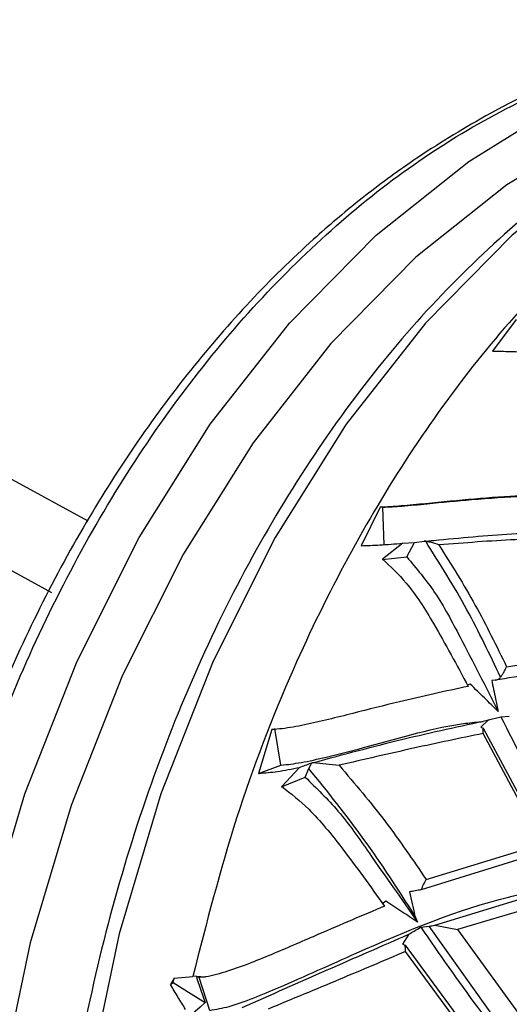
# Model space of a CAD drawing. Units: millimetres. Extents: x 13 to 1473, y 12 to 1043.
# Drawn here: x 717 to 727, y 178 to 199 of the extents above; entities that cross this region are included whole.
import ezdxf

# ---------------------------------------------------------------- set-up
doc = ezdxf.new("R2010")
doc.units = ezdxf.units.MM
doc.header["$LTSCALE"] = 5

msp = doc.modelspace()

# ---------------------------------------------------------------- linework, layer by layer
at = {"color": 7, "linetype": 'Continuous', "lineweight": 25}
for p, q in [((727.275, 192.242), (726.773, 191.572)), ((726.773, 191.572), (726.809, 191.57)), ((713.107, 190.697), (718.153, 187.956)), ((711.119, 189.83), (717.378, 186.431)), ((724.378, 188.243), (723.976, 187.426)), ((724.44, 188.246), (724.378, 188.243)), ((724.464, 187.446), (724.44, 188.246)), ((724.861, 187.478), (724.427, 187.141)), ((724.861, 187.478), (725.111, 187.496)), ((724.947, 187.185), (725.111, 187.496)), ((725.111, 187.496), (725.32, 187.519)), ((725.35, 187.52), (725.32, 187.519)), ((724.423, 187.133), (724.947, 187.185)), ((726.3, 184.473), (726.241, 184.456)), ((726.832, 184.562), (726.758, 184.557)), ((726.954, 183.779), (727.132, 183.791)), ((726.691, 183.713), (726.528, 183.558)), ((726.528, 183.558), (726.578, 183.537)), ((722.073, 183.507), (721.79, 182.575)), ((722.267, 182.749), (722.135, 183.529)), ((727.829, 181.072), (726.572, 183.425)), ((726.578, 183.537), (727.958, 180.954)), ((721.791, 182.575), (722.267, 182.749)), ((722.86, 182.679), (722.921, 182.801)), ((721.79, 182.575), (721.799, 182.575)), ((722.662, 182.702), (722.283, 182.297)), ((722.785, 182.492), (722.86, 182.679)), ((722.279, 182.285), (722.785, 182.492)), ((725.36, 180.312), (727.829, 181.072)), ((727.951, 180.929), (725.252, 180.095)), ((725.548, 179.343), (728.4, 180.212)), ((724.505, 179.85), (724.432, 179.803)), ((728.455, 179.965), (726.031, 179.247)), ((725.115, 179.555), (725.174, 179.402)), ((724.992, 179.147), (724.857, 178.937)), ((725.244, 179.3), (725.422, 179.318)), ((727.167, 176.876), (725.422, 179.318)), ((725.548, 179.343), (726.031, 179.247)), ((726.031, 179.247), (727.562, 177.141)), ((724.857, 178.937), (724.912, 178.918)), ((724.912, 178.918), (726.628, 176.58)), ((726.487, 176.651), (724.923, 178.781)), ((719.913, 178.076), (719.971, 178.118)), ((719.971, 178.118), (719.992, 178.214)), ((719.992, 178.214), (720.388, 178.247)), ((720.647, 178.235), (720.387, 178.251)), ((720.647, 178.235), (720.468, 178.224)), ((720.748, 177.526), (720.523, 178.227))]:
    msp.add_line(p, q, dxfattribs=at)
at = {"color": 8, "linetype": 'Continuous', "lineweight": 25, "flags": 128}
for points in [[(733.469, 197.787), (733.435, 197.782), (731.253, 197.231), (729.127, 196.337), (727.081, 195.112), (725.142, 193.571), (723.332, 191.732), (721.674, 189.618), (720.187, 187.254), (718.89, 184.668), (717.799, 181.893), (716.926, 178.962), (716.283, 175.911)], [(728.003, 141.404), (727.618, 141.617), (725.568, 142.98), (723.635, 144.658), (721.841, 146.633), (720.21, 148.88), (718.76, 151.371), (717.509, 154.077), (716.473, 156.965), (715.664, 159.999), (715.091, 163.143), (714.762, 166.358), (714.681, 169.607), (714.849, 172.848), (715.263, 176.043), (715.919, 179.153), (716.809, 182.14), (717.921, 184.968), (719.243, 187.603), (720.758, 190.013), (722.448, 192.168), (724.293, 194.042), (726.269, 195.613), (727.919, 196.632)], [(730.71, 196.573), (729.169, 195.613), (727.193, 194.042), (725.348, 192.168), (723.658, 190.013), (722.143, 187.603), (720.821, 184.968), (719.709, 182.14), (718.819, 179.153), (718.163, 176.043), (717.749, 172.848), (717.581, 169.607), (717.662, 166.358), (717.991, 163.143), (718.564, 159.999), (719.373, 156.965), (720.409, 154.077), (721.66, 151.371), (723.11, 148.88), (724.741, 146.633), (726.534, 144.658), (728.468, 142.98), (730.518, 141.617), (730.744, 141.49)]]:
    msp.add_lwpolyline(points, dxfattribs=at)
at = {"color": 7, "linetype": 'Continuous', "lineweight": 25, "flags": 128}
for points in [[(719.971, 178.118), (720.353, 177.879), (720.653, 177.691)], [(720.468, 178.224), (720.56, 177.957), (720.653, 177.691)], [(720.653, 177.691), (720.546, 177.596), (720.44, 177.501), (720.328, 177.401)]]:
    msp.add_lwpolyline(points, dxfattribs=at)
at = {"color": 7, "linetype": 'Continuous', "lineweight": 25}
msp.add_ellipse((728.756, 169.041), major_axis=(14.81, 28.984), ratio=0.371067, start_param=1.44198, end_param=1.446897, dxfattribs=at)
for points, knots in [([(731.155, 139.914), (730.976, 139.93), (729.461, 140.066), (726.705, 141.398), (723.085, 143.922), (719.897, 147.521), (717.252, 151.918), (715.256, 156.981), (713.984, 162.505), (713.484, 168.281), (713.778, 174.086), (714.852, 179.697), (716.666, 184.898), (719.15, 189.492), (722.209, 193.292), (725.725, 196.19), (729.56, 197.933), (732.416, 198.677), (733.925, 198.497), (734.099, 198.476)], [0, 0, 0, 0, 0.008746, 0.074262, 0.139777, 0.205293, 0.270808, 0.336323, 0.401839, 0.467354, 0.532869, 0.598385, 0.6639, 0.729415, 0.794931, 0.860446, 0.925962, 0.991477, 1, 1, 1, 1]), ([(729.394, 197.729), (729.094, 197.645), (728.107, 197.368), (726.644, 196.616), (725.128, 195.686), (723.954, 194.812), (722.344, 193.449), (720.274, 191.244), (717.941, 187.821), (715.956, 183.764), (714.393, 178.981), (713.408, 173.474), (713.222, 168.475), (713.532, 164.316), (714.022, 161.13), (714.774, 157.984), (715.855, 154.731), (717.252, 151.609), (718.901, 148.808), (720.776, 146.283), (722.955, 144.008), (725.099, 142.371), (727.005, 141.272), (728.825, 140.434), (730.233, 140.073), (731.026, 139.87)], [0, 0, 0, 0, 0.015736, 0.051841, 0.080136, 0.101425, 0.121142, 0.17804, 0.235234, 0.295445, 0.359627, 0.429007, 0.504264, 0.543271, 0.583316, 0.624516, 0.665722, 0.715915, 0.760658, 0.800046, 0.850815, 0.90098, 0.926612, 0.958668, 1, 1, 1, 1]), ([(730.486, 196.483), (730.039, 196.235), (728.92, 195.616), (727.239, 194.297), (725.453, 192.585), (723.805, 190.607), (722.31, 188.399), (720.985, 185.983), (719.843, 183.384), (718.898, 180.632), (718.158, 177.756), (717.631, 174.788), (717.323, 171.759), (717.236, 168.7), (717.372, 165.645), (717.729, 162.626), (718.304, 159.675), (719.091, 156.822), (720.083, 154.1), (721.269, 151.536), (722.637, 149.158), (724.175, 146.994), (725.865, 145.062), (727.696, 143.407), (729.254, 142.239), (730.228, 141.736), (730.519, 141.585)], [0, 0, 0, 0, 0.028612, 0.071541, 0.114619, 0.157814, 0.201091, 0.244416, 0.287763, 0.331116, 0.374465, 0.417808, 0.461146, 0.504483, 0.547822, 0.591168, 0.634524, 0.677895, 0.721283, 0.76469, 0.808111, 0.851536, 0.894944, 0.938305, 0.981579, 1, 1, 1, 1]), ([(730.158, 195.028), (729.441, 194.423), (727.566, 192.845), (724.906, 189.482), (722.734, 185.466), (721.261, 181.656), (720.679, 179.384), (720.388, 178.249)], [0, 0, 0, 0, 0.160054, 0.418171, 0.676288, 0.838144, 1, 1, 1, 1]), ([(726.809, 191.57), (726.94, 191.568), (727.205, 191.563), (727.506, 191.552), (727.659, 191.546)], [0, 0, 0, 0, 0.494857, 1, 1, 1, 1]), ([(728.643, 188.521), (728.151, 188.511), (727.336, 188.496), (726.14, 188.4), (725.261, 188.31), (724.662, 188.255), (724.451, 188.246), (724.378, 188.243)], [0, 0, 0, 0, 0.356033, 0.590135, 0.825977, 0.940097, 1, 1, 1, 1]), ([(724.44, 188.246), (724.572, 188.253), (724.866, 188.268), (725.527, 188.335), (726.781, 188.454), (727.867, 188.51), (728.63, 188.503), (728.687, 188.503)], [0, 0, 0, 0, 0.098595, 0.219266, 0.435351, 0.957226, 1, 1, 1, 1]), ([(725.32, 187.519), (725.387, 187.525), (726.024, 187.588), (727.199, 187.701), (728.245, 187.717), (728.768, 187.726)], [0, 0, 0, 0, 0.0555947, 0.5275688, 1, 1, 1, 1]), ([(728.715, 187.59), (728.235, 187.584), (727.244, 187.569), (726.181, 187.485), (725.632, 187.442)], [0, 0, 0, 0, 0.484264, 1, 1, 1, 1]), ([(723.976, 187.426), (724.105, 187.43), (724.378, 187.44), (724.694, 187.465), (724.861, 187.478)], [0, 0, 0, 0, 0.471444, 1, 1, 1, 1]), ([(726.947, 184.623), (726.715, 185.109), (726.226, 186.132), (725.651, 187.043), (725.35, 187.52)], [0, 0, 0, 0, 0.475886, 1, 1, 1, 1]), ([(725.35, 187.52), (725.383, 187.516), (725.47, 187.507), (725.571, 187.469), (725.632, 187.442), (725.632, 187.442)], [0, 0, 0, 0, 0.374844, 0.990619, 1, 1, 1, 1]), ([(725.632, 187.442), (725.897, 187.02), (726.414, 186.198), (726.858, 185.289), (727.074, 184.846)], [0, 0, 0, 0, 0.512555, 1, 1, 1, 1]), ([(724.427, 187.141), (724.6, 186.979), (725.008, 186.598), (725.603, 185.647), (726.015, 184.878), (726.257, 184.429)], [0, 0, 0, 0, 0.234137, 0.551676, 1, 1, 1, 1]), ([(724.947, 187.185), (725.152, 186.942), (725.577, 186.439), (726.188, 185.284), (726.627, 184.421), (726.898, 183.89)], [0, 0, 0, 0, 0.264006, 0.546581, 1, 1, 1, 1]), ([(727.074, 184.846), (727.552, 184.912), (728.418, 185.033), (729.262, 185.069), (729.64, 185.086)], [0, 0, 0, 0, 0.552474, 1, 1, 1, 1]), ([(729.856, 184.847), (729.382, 184.831), (728.388, 184.797), (727.366, 184.642), (726.832, 184.562)], [0, 0, 0, 0, 0.4776006, 1, 1, 1, 1]), ([(726.947, 184.623), (726.96, 184.641), (726.986, 184.677), (727.026, 184.746), (727.054, 184.802), (727.07, 184.836), (727.074, 184.845), (727.074, 184.846)], [0, 0, 0, 0, 0.276136, 0.550497, 0.878763, 0.989199, 1, 1, 1, 1]), ([(726.832, 184.562), (726.854, 184.565), (726.899, 184.573), (726.931, 184.606), (726.947, 184.623)], [0, 0, 0, 0, 0.507151, 1, 1, 1, 1]), ([(726.257, 184.429), (725.772, 184.324), (724.968, 184.15), (723.799, 183.852), (722.941, 183.638), (722.354, 183.528), (722.145, 183.512), (722.073, 183.507)], [0, 0, 0, 0, 0.356895, 0.590728, 0.826299, 0.940247, 1, 1, 1, 1]), ([(726.898, 183.89), (726.8, 183.988), (726.603, 184.185), (726.401, 184.377), (726.3, 184.473)], [0, 0, 0, 0, 0.49994, 1, 1, 1, 1]), ([(726.758, 184.557), (726.771, 184.491), (726.797, 184.361), (726.843, 184.138), (726.878, 183.982), (726.898, 183.89)], [0, 0, 0, 0, 0.2929507, 0.5859015, 1, 1, 1, 1]), ([(726.691, 183.713), (726.7, 183.715), (726.787, 183.738), (726.875, 183.76), (726.954, 183.779)], [0, 0, 0, 0, 0.095557, 1, 1, 1, 1]), ([(726.954, 183.779), (727.271, 183.15), (727.838, 182.024), (728.451, 180.932), (728.721, 180.45)], [0, 0, 0, 0, 0.558808, 1, 1, 1, 1]), ([(722.267, 182.749), (722.407, 182.765), (722.708, 182.799), (723.362, 182.954), (724.552, 183.252), (725.672, 183.599), (726.448, 183.669), (726.573, 183.68)], [0, 0, 0, 0, 0.102619, 0.220857, 0.424186, 0.907792, 1, 1, 1, 1]), ([(722.958, 182.806), (723.601, 182.979), (724.894, 183.326), (726.09, 183.583), (726.691, 183.713)], [0, 0, 0, 0, 0.496997, 1, 1, 1, 1]), ([(726.572, 183.425), (726.083, 183.323), (725.095, 183.117), (724.039, 182.871), (723.505, 182.747)], [0, 0, 0, 0, 0.494039, 1, 1, 1, 1]), ([(726.572, 183.425), (726.573, 183.444), (726.575, 183.481), (726.577, 183.519), (726.578, 183.537)], [0, 0, 0, 0, 0.497484, 1, 1, 1, 1]), ([(722.662, 182.702), (722.744, 182.733), (722.83, 182.766), (722.916, 182.799), (722.921, 182.801)], [0, 0, 0, 0, 0.946813, 1, 1, 1, 1]), ([(722.921, 182.801), (722.927, 182.802), (722.939, 182.804), (722.952, 182.806), (722.958, 182.806)], [0, 0, 0, 0, 0.495453, 1, 1, 1, 1]), ([(722.958, 182.806), (723.048, 182.798), (723.226, 182.781), (723.412, 182.758), (723.505, 182.747)], [0, 0, 0, 0, 0.4999888, 1, 1, 1, 1]), ([(723.505, 182.747), (723.842, 182.352), (724.5, 181.579), (725.078, 180.728), (725.36, 180.312)], [0, 0, 0, 0, 0.5114822, 1, 1, 1, 1]), ([(721.799, 182.575), (721.927, 182.586), (722.196, 182.609), (722.502, 182.67), (722.662, 182.702)], [0, 0, 0, 0, 0.4772138, 1, 1, 1, 1]), ([(725.115, 179.555), (724.762, 180.102), (724.057, 181.196), (723.259, 182.185), (722.86, 182.679)], [0, 0, 0, 0, 0.499918, 1, 1, 1, 1]), ([(722.283, 182.297), (722.478, 182.142), (722.938, 181.778), (723.66, 180.879), (724.174, 180.163), (724.474, 179.746)], [0, 0, 0, 0, 0.234567, 0.553145, 1, 1, 1, 1]), ([(722.785, 182.492), (723.023, 182.26), (723.515, 181.781), (724.279, 180.692), (724.833, 179.894), (725.174, 179.402)], [0, 0, 0, 0, 0.264006, 0.546581, 1, 1, 1, 1]), ([(725.252, 180.095), (725.27, 180.131), (725.306, 180.204), (725.342, 180.276), (725.36, 180.312)], [0, 0, 0, 0, 0.502376, 1, 1, 1, 1]), ([(720.748, 177.526), (720.885, 177.549), (721.178, 177.6), (721.692, 177.791), (722.61, 178.175), (724.45, 179.014), (726.478, 179.862), (727.97, 180.116), (728.397, 180.189)], [0, 0, 0, 0, 0.05389, 0.115942, 0.183373, 0.394749, 0.826773, 1, 1, 1, 1]), ([(725.252, 180.095), (725.21, 180.087), (725.129, 180.072), (725.047, 180.057), (725.007, 180.049)], [0, 0, 0, 0, 0.506429, 1, 1, 1, 1]), ([(725.007, 180.049), (725.025, 179.965), (725.059, 179.8), (725.097, 179.636), (725.115, 179.555)], [0, 0, 0, 0, 0.508145, 1, 1, 1, 1]), ([(725.174, 179.402), (725.063, 179.478), (724.843, 179.629), (724.617, 179.776), (724.505, 179.85)], [0, 0, 0, 0, 0.49994, 1, 1, 1, 1]), ([(724.474, 179.746), (724.008, 179.549), (723.238, 179.223), (722.121, 178.734), (721.297, 178.401), (720.807, 178.264), (720.655, 178.237), (720.647, 178.235)], [0, 0, 0, 0, 0.377568, 0.624716, 0.873698, 0.99407, 1, 1, 1, 1]), ([(721.44, 177.584), (722.05, 177.855), (723.277, 178.402), (724.418, 178.898), (724.992, 179.147)], [0, 0, 0, 0, 0.497231, 1, 1, 1, 1]), ([(724.992, 179.147), (725.001, 179.153), (725.085, 179.205), (725.169, 179.255), (725.244, 179.3)], [0, 0, 0, 0, 0.109861, 1, 1, 1, 1]), ([(725.244, 179.3), (725.643, 178.724), (726.358, 177.694), (727.112, 176.726), (727.444, 176.299)], [0, 0, 0, 0, 0.558808, 1, 1, 1, 1]), ([(725.422, 179.318), (725.443, 179.322), (725.485, 179.33), (725.527, 179.339), (725.548, 179.343)], [0, 0, 0, 0, 0.496512, 1, 1, 1, 1]), ([(724.923, 178.781), (724.456, 178.583), (723.511, 178.182), (722.502, 177.765), (721.991, 177.554)], [0, 0, 0, 0, 0.493924, 1, 1, 1, 1]), ([(724.923, 178.781), (724.921, 178.803), (724.918, 178.849), (724.914, 178.895), (724.912, 178.918)], [0, 0, 0, 0, 0.49646, 1, 1, 1, 1]), ([(720.235, 177.546), (720.18, 177.634), (720.072, 177.81), (719.966, 177.987), (719.913, 178.076)], [0, 0, 0, 0, 0.4999857, 1, 1, 1, 1])]:
    msp.add_open_spline(points, degree=3, knots=knots, dxfattribs=at)

doc.saveas('drawing.dxf')
